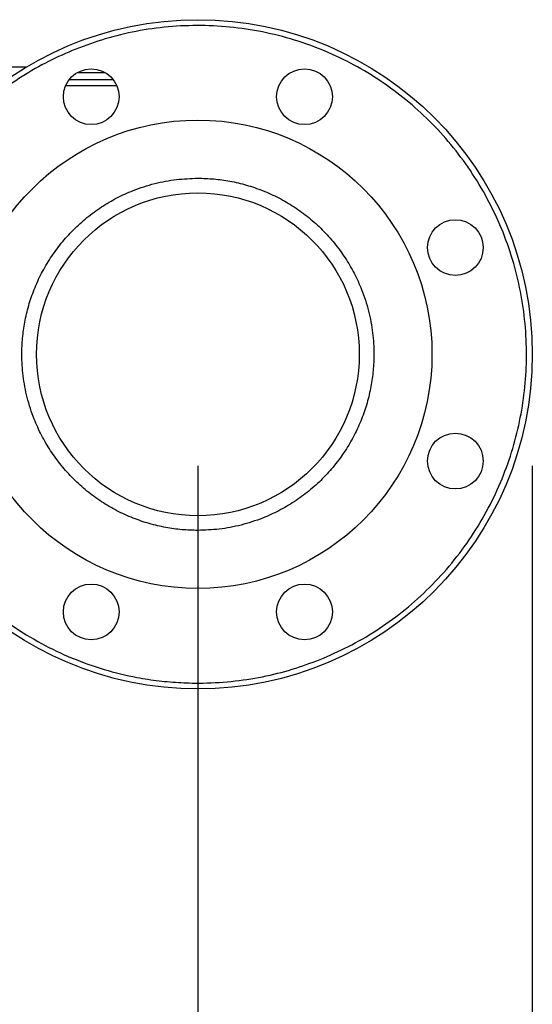
# Model space of a CAD drawing. Extents: x 0.4 to 10.6, y 0.4 to 8.1.
# Drawn here: x 4 to 4.2, y 2.7 to 3.1 of the extents above; entities that cross this region are included whole.
import ezdxf

# ---------------------------------------------------------------- set-up
doc = ezdxf.new("R2010")
doc.units = 0
doc.linetypes.add('SLD-SOLID', pattern=[0])
doc.layers.get('0').update_dxf_attribs({"linetype": 'CONTINUOUS'})
doc.styles.add('SLDTEXTSTYLE0', font='TXT', dxfattribs={"width": 0.75})
doc.dimstyles.new('SLDDIMSTYLE1', dxfattribs={"dimtxt": 0.125, "dimasz": 0.13, "dimexe": 0, "dimexo": 0.0625, "dimgap": 0.03125, "dimtad": 0, "dimtih": 1, "dimtoh": 1, "dimdec": 1, "dimlfac": 30, "dimrnd": 1e-09, "dimzin": 12, "dimtxsty": 'SLDTEXTSTYLE0', "dimsah": 1, "dimcen": 0.09, "dimazin": 3, "dimtfac": 1, "dimtofl": 0, "dimtmove": 0, "dimatfit": 3, "dimtolj": 1, "dimtzin": 12})

# ---------------------------------------------------------------- blocks, each defined once
blk = doc.blocks.new('_D_14')
at = {"color": 7, "linetype": 'SLD-SOLID'}
for p, q in [((2.88338, 2.90313), (2.88338, 2.06418)), ((4.05567, 2.90313), (4.05567, 2.06418)), ((2.88338, 2.18918), (3.30789, 2.18918)), ((4.05567, 2.18918), (3.63115, 2.18918))]:
    blk.add_line(p, q, dxfattribs=at)
for points in [[(2.88338, 2.18918), (3.01338, 2.16918), (3.01338, 2.20918)], [(4.05567, 2.18918), (3.92567, 2.20918), (3.92567, 2.16918)]]:
    blk.add_solid(points, dxfattribs=at)
at = {"color": 7, "linetype": 'SLD-SOLID', "insert": (3.30789, 2.2511), "char_height": 0.125, "attachment_point": 1, "style": 'SLDTEXTSTYLE0'}
blk.add_mtext('35.2', dxfattribs=at)
blk = doc.blocks.new('_D_15')
at = {"color": 7, "linetype": 'SLD-SOLID'}
for p, q in [((2.73338, 2.90313), (2.73338, 1.82228)), ((4.20567, 2.90313), (4.20567, 1.82228)), ((2.73338, 1.94728), (3.30789, 1.94728)), ((4.20567, 1.94728), (3.63115, 1.94728))]:
    blk.add_line(p, q, dxfattribs=at)
for points in [[(2.73338, 1.94728), (2.86338, 1.92728), (2.86338, 1.96728)], [(4.20567, 1.94728), (4.07567, 1.96728), (4.07567, 1.92728)]]:
    blk.add_solid(points, dxfattribs=at)
at = {"color": 7, "linetype": 'SLD-SOLID', "insert": (3.30789, 2.0092), "char_height": 0.125, "attachment_point": 1, "style": 'SLDTEXTSTYLE0'}
blk.add_mtext('44.2', dxfattribs=at)

msp = doc.modelspace()

# ---------------------------------------------------------------- linework, layer by layer
at = {"color": 7, "linetype": 'SLD-SOLID'}
for p, q in [((3.91468, 3.08207), (3.97902, 3.08207)), ((4.01932, 3.07354), (3.99634, 3.07354))]:
    msp.add_line(p, q, dxfattribs=at)
at = {"color": 8, "linetype": 'SLD-SOLID'}
for p, q in [((4.00158, 3.07944), (4.01408, 3.07944)), ((4.0178, 3.07616), (3.99787, 3.07616))]:
    msp.add_line(p, q, dxfattribs=at)
at = {"color": 7, "linetype": 'SLD-SOLID'}
for centre, radius in [((4.05567, 2.95313), 0.15), ((4.00783, 3.06861), 0.0125), ((4.1035, 3.06861), 0.0125), ((4.05567, 2.95313), 0.10499), ((4.05567, 2.95313), 0.07238), ((4.17115, 3.00096), 0.0125), ((4.17115, 2.90529), 0.0125), ((4.00783, 2.83764), 0.0125), ((4.1035, 2.83764), 0.0125)]:
    msp.add_circle(centre, radius, dxfattribs=at)
for points, knots in [([(4.11206, 2.81697), (4.11632, 2.81887), (4.12492, 2.82272), (4.13717, 2.83008), (4.14886, 2.83865), (4.15977, 2.84847), (4.16971, 2.8594), (4.17852, 2.87129), (4.18608, 2.88396), (4.19228, 2.8972), (4.19708, 2.91082), (4.20048, 2.9246), (4.20254, 2.93852), (4.20327, 2.95264), (4.20263, 2.96698), (4.20055, 2.9814), (4.19702, 2.99569), (4.19205, 3.00962), (4.18571, 3.02298), (4.17811, 3.03558), (4.16938, 3.04725), (4.15969, 3.05785), (4.14919, 3.06731), (4.13789, 3.0757), (4.12574, 3.08304), (4.11272, 3.08927), (4.09897, 3.09425), (4.08467, 3.09787), (4.07003, 3.10005), (4.05527, 3.10075), (4.04062, 3.09998), (4.02628, 3.09777), (4.01242, 3.09432), (4.00362, 3.09095), (3.99927, 3.08929)], [0, 0, 0, 0, 0.030199, 0.061034, 0.092377, 0.124086, 0.156007, 0.187981, 0.219849, 0.251452, 0.28264, 0.313277, 0.343322, 0.373746, 0.404766, 0.436247, 0.468043, 0.5, 0.531957, 0.563753, 0.595234, 0.626254, 0.656678, 0.686723, 0.71736, 0.748548, 0.780151, 0.812019, 0.843993, 0.875914, 0.907623, 0.938966, 0.969801, 1, 1, 1, 1]), ([(3.99927, 3.08929), (3.99523, 3.08749), (3.98701, 3.08383), (3.97521, 3.07685), (3.96374, 3.06862), (3.95287, 3.05907), (3.94279, 3.04827), (3.93371, 3.03633), (3.92582, 3.02339), (3.91927, 3.00963), (3.91417, 2.99526), (3.91099, 2.98215), (3.90921, 2.97058), (3.90837, 2.96069), (3.90817, 2.94927), (3.909, 2.93646), (3.91128, 2.92253), (3.91475, 2.90927), (3.91932, 2.89665), (3.92501, 2.8845), (3.93193, 2.87266), (3.94018, 2.86121), (3.94972, 2.85033), (3.96052, 2.84025), (3.97246, 2.83117), (3.98541, 2.82328), (3.99917, 2.81673), (4.01353, 2.81163), (4.02664, 2.80845), (4.03821, 2.80668), (4.04811, 2.80584), (4.05953, 2.80564), (4.07233, 2.80646), (4.08625, 2.80875), (4.09954, 2.81216), (4.10794, 2.81539), (4.11206, 2.81697)], [0, 0, 0, 0, 0.028641, 0.058247, 0.088731, 0.11999, 0.151897, 0.184307, 0.217062, 0.249992, 0.282923, 0.315678, 0.337287, 0.358735, 0.38001, 0.411269, 0.441753, 0.471359, 0.5, 0.528641, 0.558247, 0.588731, 0.61999, 0.651897, 0.684307, 0.717062, 0.749992, 0.782923, 0.815678, 0.837287, 0.858735, 0.88001, 0.911269, 0.941753, 0.971359, 1, 1, 1, 1]), ([(4.05567, 2.87419), (4.05326, 2.87425), (4.04844, 2.87438), (4.04114, 2.87543), (4.03382, 2.87714), (4.02646, 2.87965), (4.01929, 2.88292), (4.01235, 2.88697), (4.00581, 2.89175), (3.99975, 2.89721), (3.99428, 2.90327), (3.98951, 2.90982), (3.98546, 2.91676), (3.98184, 2.9247), (3.97895, 2.93363), (3.97713, 2.9434), (3.97658, 2.95233), (3.97695, 2.96035), (3.97796, 2.96766), (3.97968, 2.97498), (3.98219, 2.98233), (3.98545, 2.9895), (3.98951, 2.99644), (3.99428, 3.00298), (3.99975, 3.00905), (4.00581, 3.01451), (4.01235, 3.01929), (4.01929, 3.02334), (4.02724, 3.02696), (4.03617, 3.02983), (4.04594, 3.03172), (4.05246, 3.03195), (4.05567, 3.03207)], [0, 0, 0, 0, 0.029125, 0.058252, 0.089126, 0.120002, 0.152162, 0.184326, 0.217084, 0.250017, 0.282951, 0.315709, 0.347869, 0.380032, 0.421171, 0.461186, 0.5, 0.529125, 0.558252, 0.589126, 0.620002, 0.652162, 0.684326, 0.717084, 0.750017, 0.782951, 0.815709, 0.847869, 0.880032, 0.921171, 0.961187, 1, 1, 1, 1]), ([(4.05567, 3.03207), (4.05807, 3.032), (4.06289, 3.03188), (4.07019, 3.03083), (4.07751, 3.02911), (4.08487, 3.0266), (4.09204, 3.02334), (4.09898, 3.01929), (4.10552, 3.01451), (4.11158, 3.00905), (4.11705, 3.00298), (4.12182, 2.99644), (4.12588, 2.9895), (4.12949, 2.98156), (4.13238, 2.97262), (4.13421, 2.96285), (4.13475, 2.95393), (4.13438, 2.94591), (4.13337, 2.9386), (4.13165, 2.93128), (4.12914, 2.92393), (4.12588, 2.91676), (4.12182, 2.90982), (4.11705, 2.90327), (4.11158, 2.89721), (4.10552, 2.89175), (4.09898, 2.88697), (4.09204, 2.88292), (4.0841, 2.8793), (4.07516, 2.87643), (4.06539, 2.87453), (4.05887, 2.8743), (4.05567, 2.87419)], [0, 0, 0, 0, 0.029125, 0.058252, 0.089126, 0.120002, 0.152162, 0.184326, 0.217084, 0.250017, 0.282951, 0.315709, 0.347869, 0.380032, 0.421171, 0.461186, 0.5, 0.529125, 0.558252, 0.589126, 0.620002, 0.652162, 0.684326, 0.717084, 0.750017, 0.782951, 0.815709, 0.847869, 0.880032, 0.921171, 0.961187, 1, 1, 1, 1])]:
    msp.add_open_spline(points, degree=3, knots=knots, dxfattribs=at)

# ---------------------------------------------------------------- dimensions: what is measured, and where the dimension line sits
for base, p1, p2, picture, middle in [((4.20567, 1.94728), (2.73338, 2.95313), (4.20567, 2.95313), '_D_15', (3.46952, 1.94728)), ((4.05567, 2.18918), (2.88338, 2.95313), (4.05567, 2.95313), '_D_14', (3.46952, 2.18918))]:
    dim = msp.add_linear_dim(base=base, p1=p1, p2=p2, angle=0, dimstyle='SLDDIMSTYLE1', dxfattribs=at)
    dim.commit()
    dim.dimension.update_dxf_attribs({"geometry": picture, "text_midpoint": middle, "dimtype": 160})

doc.saveas('drawing.dxf')
